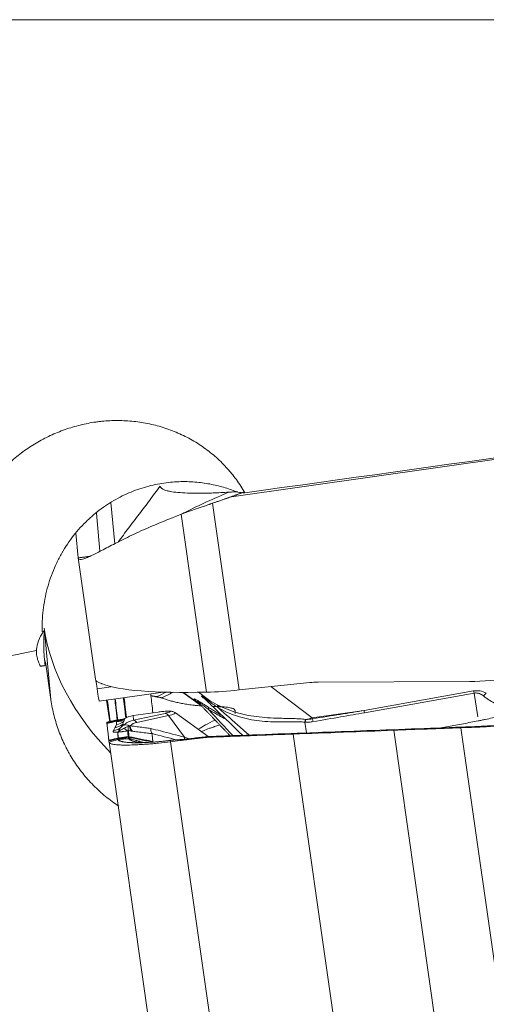
# Model space of a CAD drawing. Units: millimetres. Extents: x -17 to 69, y -64 to 67.
# Drawn here: x 35 to 41, y -15 to -2 of the extents above; entities that cross this region are included whole.
import ezdxf

# ---------------------------------------------------------------- set-up
doc = ezdxf.new("R2010")
doc.units = ezdxf.units.MM
doc.layers.add('1', color=4, linetype='Continuous')

msp = doc.modelspace()

# ---------------------------------------------------------------- linework, layer by layer
at = {"layer": '1', "lineweight": 13}
for p, q in [((41.693, -2.129), (33.197, -2.129)), ((35.505, -10.311), (35.593, -11.233)), ((35.517, -10.775), (35.517, -10.777)), ((35.593, -11.233), (35.52, -10.726))]:
    msp.add_line(p, q, dxfattribs=at)
at = {"layer": '1', "lineweight": 18}
for p, q in [((38.013, -8.518), (46.949, -7.248)), ((36.396, -8.593), (36.448, -9.145)), ((38.115, -11.103), (37.758, -8.603)), ((36.249, -9.247), (36.201, -8.735)), ((37.678, -11.133), (37.338, -8.752)), ((35.925, -9.003), (35.957, -9.336)), ((36.188, -10.96), (35.957, -9.336)), ((36.212, -11.087), (36.4, -11.061)), ((39.059, -11.005), (38.115, -11.103)), ((38.538, -11.059), (39.093, -11.478)), ((39.173, -10.998), (41.201, -10.99)), ((36.239, -11.255), (37.096, -11.133)), ((37.361, -11.137), (37.612, -11.321)), ((37.367, -11.137), (37.61, -11.315)), ((37.697, -11.232), (37.569, -11.135)), ((39.786, -11.38), (41.254, -11.117)), ((41.261, -11.146), (39.793, -11.409)), ((41.31, -11.464), (41.261, -11.146)), ((36.338, -11.241), (36.38, -11.529)), ((36.345, -11.24), (36.385, -11.522)), ((37.587, -11.296), (37.531, -11.247)), ((37.559, -11.267), (37.565, -11.273)), ((37.654, -11.224), (37.657, -11.227)), ((37.028, -11.399), (36.692, -11.447)), ((37.028, -11.4), (36.692, -11.447)), ((36.692, -11.447), (36.698, -11.51)), ((36.692, -11.447), (36.692, -11.447)), ((36.698, -11.51), (37.122, -11.417)), ((37.166, -11.445), (36.742, -11.538)), ((37.028, -11.399), (37.028, -11.4)), ((37.166, -11.445), (37.382, -11.736)), ((37.713, -11.734), (37.259, -11.409)), ((39.093, -11.478), (39.786, -11.38)), ((36.342, -11.538), (36.343, -11.548)), ((36.481, -11.52), (36.482, -11.518)), ((36.535, -11.602), (36.556, -11.581)), ((36.556, -11.581), (36.554, -11.563)), ((39.016, -11.679), (38.994, -11.535)), ((36.639, -11.73), (36.64, -11.739)), ((38.836, -11.695), (39.588, -16.966)), ((40.184, -11.644), (40.839, -16.24)), ((41.082, -11.61), (41.725, -16.114)), ((37.129, -17.12), (36.371, -11.804)), ((36.494, -11.757), (36.493, -11.749)), ((36.496, -11.748), (36.497, -11.757)), ((37.952, -17.113), (37.194, -11.797))]:
    msp.add_line(p, q, dxfattribs=at)
at = {"layer": '1', "lineweight": 13}
for centre, major_axis, ratio, start_param, end_param in [((61.276, 0), (344.844, 48.631), 0.014846, -1.639886, -1.616781), ((37.659, -10.808), (1.836, -1.741), 0.671985, -2.438407, -1.623616), ((36.206, -10.657), (1.98, 0.282), 0.105719, 1.975051, -3.141482)]:
    msp.add_ellipse(centre, major_axis=major_axis, ratio=ratio, start_param=start_param, end_param=end_param, dxfattribs=at)
at = {"layer": '1', "lineweight": 18}
for centre, major_axis, ratio, start_param, end_param in [((39.005, -10.56), (2.817, 0.402), 0.105719, 3.136607, -2.917188), ((36.396, -12.405), (-0.211, 1.485), 0.004958, -0.479767, -0.279544), ((39.016, -10.636), (2.831, 0.296), 0.142557, -2.890336, -2.077794), ((39.176, -11.993), (1.066, 0.012), 0.933111, 1.563453, 1.670671), ((41.188, -7.012), (-3.982, -0.378), 0.994384, 1.479965, 1.617655), ((36.028, -9.769), (-0.211, 1.485), 0.004958, 2.661826, -3.141558), ((38.101, -10.976), (0.896, 0.094), 0.142557, -2.077794, -1.570446), ((41.335, -11.603), (0.075, -0.487), 0.687448, 2.66073, -3.124128), ((41.285, -11.341), (0.053, -0.295), 0.046686, 2.286454, 2.42627), ((41.454, -11.372), (-0.143, -0.264), 0.564086, -2.225173, -2.027007), ((37.365, -11.496), (-0.197, -0.226), 0.870774, 3.138478, -2.994748), ((37.531, -11.481), (0.156, 0.256), 0.482935, -0.327892, -0.08225), ((37.289, -11.019), (0.707, -0.484), 0.0414, -0.922855, -0.526606), ((37.534, -11.583), (0.162, 0.253), 0.26195, -0.426732, -0.074614), ((37.669, -11.557), (-0.135, -0.268), 0.393748, 2.658326, 2.984545), ((36.732, -11.721), (0.298, 0.035), 0.921328, 1.596788, 1.988407), ((37.03, -11.416), (-0.158, -0.023), 0.105719, 2.176676, -1.575782), ((37.136, -11.516), (0.0213, -0.0977), 0.566294, 2.245025, 3.01297), ((37.034, -11.444), (0.227, 0.032), 0.105719, -0.964917, 0.110336), ((-49.394, -23.745), (90.05, 12.529), 0.003317, -0.186959, -0.139582), ((-49.418, -23.55), (90.076, 12.334), 0.005804, -0.186929, -0.139551), ((39.817, -11.605), (0.053, -0.295), 0.046686, 2.286454, 2.42627), ((36.387, -11.351), (0.242, -0.122), 0.978473, -0.885916, -0.4463), ((36.435, -11.268), (0.229, -0.144), 0.977156, -0.878724, -0.462828), ((36.412, -11.306), (0.233, -0.138), 0.975694, -0.816463, -0.434526), ((36.443, -11.255), (0.238, -0.129), 0.982683, -0.939653, -0.542635), ((36.444, -11.252), (0.245, -0.115), 0.985706, -0.998199, -0.605001), ((36.743, -11.832), (0.045, 0.324), 0.911178, 0.300004, 0.823602), ((36.618, -11.66), (0.0693, -0.0721), 0.73776, 1.915935, 3.009253), ((36.678, -11.385), (-0.045, -0.267), 0.098935, -0.662413, -0.155722), ((36.717, -11.391), (0.038, 0.268), 0.247209, 2.426613, 2.979912), ((36.773, -11.761), (0.029, 0.226), 0.870265, 0.300644, 0.788141), ((36.734, -11.393), (0.035, 0.269), 0.303937, 2.399502, 2.976301), ((36.712, -11.608), (-0.0213, 0.0977), 0.566294, -0.896568, -0.128623), ((39.018, -11.73), (-0.015, -0.3), 0.150334, -2.452238, -2.274417), ((30.316, -3.723), (8.964, -7.726), 0.129229, -0.165089, -0.162873), ((39.024, -11.731), (-0.013, -0.3), 0.144789, -2.45161, -2.275402), ((30.211, -3.806), (9.035, -7.635), 0.106976, -0.159246, -0.157047), ((39.636, -10.95), (1.583, 0.541), 0.212616, -2.050908, -1.992498), ((39.051, -11.179), (0.056, -0.396), 0.004958, -0.714386, -0.667008), ((39.127, -11.724), (0.05, -0.296), 0.037465, 2.286901, 2.474041), ((36.367, -11.39), (-0.242, 0.122), 0.978501, 2.255376, 2.694985), ((36.423, -11.408), (0.04, -0.268), 0.458751, 0.180865, 0.407308), ((36.45, -11.405), (-0.017, 0.27), 0.4362, -2.961946, -2.685254), ((36.581, -11.386), (-0.052, 0.266), 0.301432, 2.540036, 2.97215), ((36.632, -11.764), (-0.0347, -0.0042), 0.987703, -1.889752, -1.549525), ((36.632, -11.764), (-0.0347, -0.0042), 0.987701, -1.889734, -1.549513), ((36.641, -11.791), (0.0349, 0.003), 0.984775, 1.226104, 1.537123), ((36.641, -11.791), (-0.0349, -0.003), 0.984773, -1.9157, -1.604675), ((37.463, -11.545), (-0.068, -0.262), 0.173884, -0.71262, -0.511485)]:
    msp.add_ellipse(centre, major_axis=major_axis, ratio=ratio, start_param=start_param, end_param=end_param, dxfattribs=at)
at = {"layer": '1', "lineweight": 13}
for points, knots in [([(38.19, -8.465), (38.155, -8.403), (38.117, -8.344), (38.055, -8.259), (38.023, -8.217), (37.988, -8.176), (37.965, -8.149), (37.953, -8.136), (37.893, -8.07), (37.842, -8.021), (37.735, -7.928), (37.679, -7.885), (37.591, -7.825), (37.562, -7.805), (37.501, -7.768), (37.469, -7.75), (37.375, -7.7), (37.311, -7.67), (37.179, -7.616), (37.112, -7.593), (37.009, -7.564), (36.975, -7.555), (36.905, -7.539), (36.869, -7.532), (36.764, -7.514), (36.693, -7.506), (36.551, -7.496), (36.48, -7.495), (36.374, -7.499), (36.32, -7.502), (36.267, -7.507), (36.231, -7.511), (36.213, -7.514), (36.124, -7.526), (36.054, -7.54), (35.916, -7.573), (35.781, -7.614), (35.649, -7.668), (35.551, -7.713), (35.519, -7.729), (35.456, -7.763), (35.425, -7.78), (35.334, -7.834), (35.216, -7.912), (35.106, -8.001), (35.026, -8.072), (35, -8.096), (34.949, -8.146), (34.924, -8.172), (34.803, -8.301), (34.717, -8.412), (34.621, -8.56), (34.603, -8.59), (34.567, -8.651), (34.55, -8.681), (34.5, -8.775), (34.469, -8.839), (34.385, -9.032), (34.34, -9.164), (34.295, -9.333), (34.287, -9.367), (34.271, -9.436), (34.264, -9.47), (34.243, -9.574), (34.232, -9.642), (34.205, -9.849), (34.194, -9.987), (34.186, -10.264), (34.189, -10.402), (34.2, -10.61), (34.205, -10.679), (34.218, -10.817), (34.226, -10.886), (34.235, -10.955)], [0, 0, 0, 0, 0.03125, 0.03125, 0.046875, 0.054687, 0.054687, 0.0625, 0.0625, 0.09375, 0.09375, 0.125, 0.125, 0.140625, 0.140625, 0.15625, 0.15625, 0.1875, 0.1875, 0.21875, 0.21875, 0.234375, 0.234375, 0.25, 0.25, 0.28125, 0.28125, 0.3125, 0.3125, 0.328125, 0.335938, 0.335938, 0.34375, 0.34375, 0.375, 0.375, 0.40625, 0.4375, 0.4375, 0.453125, 0.453125, 0.46875, 0.46875, 0.5, 0.53125, 0.53125, 0.546875, 0.546875, 0.5625, 0.5625, 0.625, 0.625, 0.640625, 0.640625, 0.65625, 0.65625, 0.6875, 0.6875, 0.75, 0.75, 0.765625, 0.765625, 0.78125, 0.78125, 0.8125, 0.8125, 0.875, 0.875, 0.9375, 0.9375, 0.96875, 0.96875, 1, 1, 1, 1]), ([(38.094, -8.456), (38.041, -8.435), (37.985, -8.415), (37.868, -8.379), (37.807, -8.363), (37.68, -8.338), (37.615, -8.328), (37.478, -8.316), (37.407, -8.313), (37.297, -8.315), (37.259, -8.317), (37.183, -8.323), (37.145, -8.328), (37.03, -8.344), (36.952, -8.361), (36.834, -8.393), (36.795, -8.406), (36.716, -8.433), (36.676, -8.449), (36.558, -8.5), (36.481, -8.539), (36.331, -8.63), (36.257, -8.682), (36.169, -8.754), (36.152, -8.769), (36.117, -8.8), (36.1, -8.815), (36.05, -8.863), (36.017, -8.896), (35.924, -8.999), (35.865, -9.073), (35.786, -9.191), (35.761, -9.232), (35.725, -9.295), (35.713, -9.316), (35.691, -9.359), (35.68, -9.381), (35.628, -9.49), (35.593, -9.58), (35.55, -9.72), (35.537, -9.767), (35.515, -9.864), (35.506, -9.913), (35.484, -10.06), (35.476, -10.159), (35.476, -10.281), (35.476, -10.304), (35.476, -10.327)], [0, 0, 0, 0, 0.065652, 0.065652, 0.131305, 0.131305, 0.196957, 0.196957, 0.262609, 0.262609, 0.295435, 0.295435, 0.328262, 0.328262, 0.393914, 0.393914, 0.42674, 0.42674, 0.459566, 0.459566, 0.525219, 0.525219, 0.590871, 0.590871, 0.607284, 0.607284, 0.623697, 0.623697, 0.656523, 0.656523, 0.722176, 0.722176, 0.755002, 0.755002, 0.771415, 0.771415, 0.787828, 0.787828, 0.85348, 0.85348, 0.886306, 0.886306, 0.919133, 0.919133, 0.984785, 0.984785, 1, 1, 1, 1]), ([(35.505, -10.304), (35.492, -10.322), (35.48, -10.339), (35.464, -10.367), (35.458, -10.376), (35.448, -10.395), (35.443, -10.405), (35.421, -10.454), (35.408, -10.495), (35.401, -10.549), (35.4, -10.56), (35.399, -10.581), (35.399, -10.613), (35.402, -10.645), (35.409, -10.676), (35.412, -10.687), (35.418, -10.707), (35.428, -10.738), (35.442, -10.767), (35.453, -10.786)], [0, 0, 0, 0, 0.125, 0.125, 0.1875, 0.1875, 0.25, 0.25, 0.5, 0.5, 0.5625, 0.5625, 0.625, 0.75, 0.75, 0.8125, 0.8125, 0.875, 1, 1, 1, 1]), ([(35.517, -10.777), (35.506, -10.698), (35.499, -10.619), (35.495, -10.462), (35.498, -10.383), (35.505, -10.304)], [0, 0, 0, 0, 0.5, 0.5, 1, 1, 1, 1]), ([(36.502, -12.661), (36.44, -12.62), (36.381, -12.576), (36.296, -12.506), (36.268, -12.482), (36.214, -12.433), (36.188, -12.407), (36.111, -12.33), (36.063, -12.276), (35.973, -12.163), (35.931, -12.105), (35.873, -12.014), (35.845, -11.967), (35.819, -11.92), (35.802, -11.888), (35.794, -11.871), (35.753, -11.79), (35.696, -11.657), (35.632, -11.45), (35.603, -11.307), (35.593, -11.233)], [0, 0, 0, 0, 0.125, 0.125, 0.1875, 0.1875, 0.25, 0.25, 0.375, 0.375, 0.5, 0.5, 0.5625, 0.59375, 0.59375, 0.625, 0.625, 0.75, 0.875, 1, 1, 1, 1])]:
    msp.add_open_spline(points, degree=3, knots=knots, dxfattribs=at)
at = {"layer": '1', "lineweight": 18}
for points, degree in [([(36.492, -9.123), (37.056, -8.376)], 1), ([(38.079, -8.489), (37.918, -8.549), (37.735, -8.611)], 2), ([(37.758, -8.603), (37.843, -8.574), (37.928, -8.546), (38.013, -8.518)], 3), ([(38.013, -8.518), (38.066, -8.497), (38.119, -8.477), (38.172, -8.456)], 3), ([(38.172, -8.456), (38.138, -8.468), (38.104, -8.48), (38.071, -8.492)], 3), ([(37.735, -8.611), (37.713, -8.619)], 1), ([(35.957, -9.336), (36.113, -9.314)], 1), ([(36.284, -11.023), (36.278, -11.021), (36.273, -11.019), (36.269, -11.018)], 3), ([(37.014, -11.193), (37.055, -11.173), (37.096, -11.153), (37.136, -11.133)], 3), ([(37.014, -11.193), (37.024, -11.197), (37.034, -11.2), (37.043, -11.202)], 3), ([(36.37, -11.395), (36.364, -11.343), (36.356, -11.291), (36.346, -11.239)], 3), ([(37.567, -11.275), (37.778, -11.494), (37.992, -11.717)], 2), ([(37.697, -11.232), (37.736, -11.256), (37.776, -11.279), (37.819, -11.301)], 3), ([(37.837, -11.345), (37.797, -11.319), (37.758, -11.291), (37.719, -11.263)], 3), ([(37.708, -11.37), (37.815, -11.485), (37.923, -11.6), (38.031, -11.716)], 3), ([(36.468, -11.509), (36.405, -11.524), (36.341, -11.538)], 2), ([(36.343, -11.551), (36.468, -11.522)], 1), ([(36.343, -11.548), (36.343, -11.549), (36.343, -11.55), (36.343, -11.551)], 3), ([(36.448, -11.611), (36.456, -11.596), (36.464, -11.582), (36.473, -11.567)], 3), ([(36.47, -11.509), (36.467, -11.509)], 1), ([(36.468, -11.522), (36.469, -11.522), (36.47, -11.522), (36.471, -11.521)], 3), ([(36.553, -11.497), (36.511, -11.503), (36.469, -11.509)], 2), ([(36.481, -11.52), (36.471, -11.521)], 1), ([(36.554, -11.563), (36.548, -11.576), (36.541, -11.589), (36.535, -11.602)], 3), ([(36.566, -11.527), (36.562, -11.539), (36.558, -11.551), (36.554, -11.563)], 3), ([(36.577, -11.497), (36.574, -11.507), (36.57, -11.517), (36.566, -11.527)], 3), ([(36.581, -11.486), (36.58, -11.49), (36.579, -11.493), (36.577, -11.497)], 3), ([(36.582, -11.484), (36.582, -11.485), (36.581, -11.486), (36.581, -11.486)], 3), ([(36.626, -11.593), (36.633, -11.591), (36.639, -11.589), (36.644, -11.587)], 3), ([(36.644, -11.587), (36.647, -11.586), (36.65, -11.585), (36.653, -11.584)], 3), ([(36.448, -11.611), (36.442, -11.624), (36.435, -11.637), (36.429, -11.651)], 3), ([(36.488, -11.67), (36.486, -11.669), (36.485, -11.669), (36.484, -11.668)], 3), ([(36.627, -11.73), (36.496, -11.748)], 1), ([(36.508, -11.647), (36.511, -11.646), (36.514, -11.645), (36.517, -11.644)], 3), ([(36.627, -11.73), (36.627, -11.73)], 1), ([(36.668, -11.654), (36.656, -11.652), (36.643, -11.65), (36.63, -11.648)], 3), ([(36.957, -11.794), (36.639, -11.73)], 1), ([(36.639, -11.73), (36.639, -11.73)], 1), ([(36.686, -11.656), (36.68, -11.656), (36.674, -11.655), (36.668, -11.654)], 3), ([(36.947, -11.688), (36.947, -11.688), (36.947, -11.689), (36.947, -11.689)], 3), ([(40.184, -11.644), (39.735, -11.661), (39.285, -11.678), (38.836, -11.695)], 3), ([(41.082, -11.61), (40.783, -11.621), (40.483, -11.632), (40.184, -11.644)], 3), ([(36.368, -11.778), (36.493, -11.749)], 1), ([(36.368, -11.778), (36.368, -11.781), (36.369, -11.784), (36.369, -11.786)], 3), ([(36.369, -11.786), (36.411, -11.777), (36.453, -11.767), (36.494, -11.757)], 3), ([(36.369, -11.786), (36.37, -11.794), (36.37, -11.799), (36.371, -11.804)], 3), ([(36.371, -11.804), (36.411, -11.792), (36.45, -11.779), (36.49, -11.766)], 3), ([(36.49, -11.766), (36.493, -11.765), (36.496, -11.764), (36.499, -11.764)], 3), ([(36.493, -11.749), (36.494, -11.749), (36.495, -11.748), (36.496, -11.748)], 3), ([(36.494, -11.757), (36.495, -11.757), (36.496, -11.757), (36.497, -11.757)], 3), ([(36.628, -11.738), (36.585, -11.744), (36.541, -11.751), (36.497, -11.757)], 3), ([(36.639, -11.757), (36.499, -11.764)], 1), ([(36.628, -11.738), (36.632, -11.738), (36.636, -11.738), (36.64, -11.739)], 3), ([(36.639, -11.757), (36.639, -11.757)], 1), ([(36.64, -11.739), (36.958, -11.803)], 1), ([(36.836, -11.807), (36.65, -11.758)], 1), ([(36.65, -11.758), (36.65, -11.758)], 1), ([(37.194, -11.797), (37.192, -11.779)], 1), ([(37.192, -11.779), (37.192, -11.779), (37.192, -11.779), (37.192, -11.779)], 3), ([(37.194, -11.797), (37.194, -11.797), (37.194, -11.797), (37.194, -11.797)], 3), ([(37.382, -11.736), (37.404, -11.744), (37.426, -11.752), (37.448, -11.759)], 3), ([(37.444, -11.757), (37.444, -11.757), (37.444, -11.757), (37.444, -11.757)], 3)]:
    msp.add_open_spline(points, degree=degree, dxfattribs=at)
for points, degree, knots in [([(37.056, -8.376), (37.058, -8.396), (37.078, -8.413), (37.127, -8.431), (37.143, -8.436), (37.162, -8.44), (37.176, -8.443), (37.183, -8.444), (37.22, -8.451), (37.254, -8.456), (37.331, -8.463), (37.374, -8.465), (37.47, -8.469), (37.523, -8.47), (37.595, -8.469), (37.61, -8.469), (37.64, -8.469), (37.686, -8.468), (37.734, -8.467), (37.832, -8.463), (37.902, -8.46), (37.975, -8.456)], 3, [0, 0, 0, 0, 0.25, 0.25, 0.3125, 0.34375, 0.34375, 0.375, 0.375, 0.5, 0.5, 0.625, 0.625, 0.75, 0.75, 0.78125, 0.78125, 0.8125, 0.875, 0.875, 1, 1, 1, 1]), ([(37.975, -8.456), (37.873, -8.498), (37.774, -8.542), (37.58, -8.631), (37.487, -8.676), (37.38, -8.73), (37.364, -8.738), (37.349, -8.746)], 3, [0, 0, 0, 0, 0.459955, 0.459955, 0.91991, 0.91991, 1, 1, 1, 1]), ([(38.097, -8.45), (38.08, -8.45), (38.061, -8.451), (38.021, -8.453), (37.998, -8.454), (37.975, -8.456)], 3, [0, 0, 0, 0, 0.460591, 0.460591, 1, 1, 1, 1]), ([(37.338, -8.752), (37.37, -8.74), (37.436, -8.716), (37.504, -8.692), (37.557, -8.673), (37.575, -8.667), (37.611, -8.654), (37.629, -8.648), (37.684, -8.629), (37.721, -8.616), (37.758, -8.603)], 3, [0, 0, 0, 0, 0.25, 0.5, 0.5, 0.625, 0.625, 0.75, 0.75, 1, 1, 1, 1]), ([(35.957, -9.336), (35.958, -9.35), (35.967, -9.357), (36.001, -9.357), (36.026, -9.351), (36.066, -9.335), (36.075, -9.332), (36.093, -9.324), (36.102, -9.32), (36.132, -9.306), (36.153, -9.296), (36.223, -9.261), (36.275, -9.234), (36.365, -9.187), (36.396, -9.171), (36.463, -9.137), (36.497, -9.12), (36.606, -9.066), (36.683, -9.028), (36.851, -8.951), (36.94, -8.912), (37.132, -8.832), (37.233, -8.792), (37.338, -8.752)], 3, [0, 0, 0, 0, 0.125, 0.125, 0.25, 0.25, 0.28125, 0.28125, 0.3125, 0.3125, 0.375, 0.375, 0.5, 0.5, 0.5625, 0.5625, 0.625, 0.625, 0.75, 0.75, 0.875, 0.875, 1, 1, 1, 1]), ([(36.596, -11.482), (36.595, -11.479), (36.595, -11.476), (36.594, -11.463), (36.592, -11.452), (36.59, -11.43), (36.588, -11.419), (36.586, -11.395), (36.584, -11.383), (36.582, -11.36), (36.58, -11.348), (36.576, -11.313), (36.573, -11.289), (36.568, -11.246), (36.565, -11.225), (36.563, -11.205)], 3, [0, 0, 0, 0, 0.038782, 0.038782, 0.163276, 0.163276, 0.287771, 0.287771, 0.412265, 0.412265, 0.536759, 0.536759, 0.785748, 0.785748, 1, 1, 1, 1]), ([(36.929, -11.157), (36.929, -11.161), (36.93, -11.166), (36.93, -11.171), (36.931, -11.176), (36.931, -11.181), (36.932, -11.182)], 5, [0, 0, 0, 0, 0, 0, 0.842424, 1, 1, 1, 1, 1, 1]), ([(36.932, -11.182), (36.934, -11.182), (36.938, -11.183), (36.941, -11.183), (36.942, -11.184)], 3, [0, 0, 0, 0, 0.746298, 1, 1, 1, 1]), ([(36.958, -11.409), (36.954, -11.369), (36.945, -11.293), (36.936, -11.217), (36.932, -11.182)], 3, [0, 0, 0, 0, 0.53314, 1, 1, 1, 1]), ([(37.043, -11.202), (37.026, -11.2), (37.009, -11.197), (36.984, -11.192), (36.976, -11.19), (36.963, -11.188), (36.959, -11.187), (36.953, -11.186), (36.951, -11.185), (36.946, -11.184), (36.944, -11.184), (36.942, -11.184)], 3, [0, 0, 0, 0, 0.5, 0.5, 0.75, 0.75, 0.875, 0.875, 0.9375, 0.9375, 1, 1, 1, 1]), ([(36.942, -11.184), (36.945, -11.184), (36.948, -11.185), (36.954, -11.185), (36.957, -11.186), (36.966, -11.187), (36.972, -11.188), (36.99, -11.19), (37.002, -11.192), (37.014, -11.193)], 3, [0, 0, 0, 0, 0.125, 0.125, 0.25, 0.25, 0.5, 0.5, 1, 1, 1, 1]), ([(37.075, -11.21), (37.072, -11.209), (37.068, -11.208), (37.061, -11.206), (37.058, -11.206), (37.051, -11.204), (37.048, -11.203), (37.043, -11.202)], 3, [0, 0, 0, 0, 0.5, 0.5, 0.75, 0.75, 1, 1, 1, 1]), ([(37.23, -11.134), (37.217, -11.141), (37.203, -11.147), (37.152, -11.173), (37.113, -11.192), (37.075, -11.21)], 3, [0, 0, 0, 0, 0.258058, 0.258058, 1, 1, 1, 1]), ([(37.646, -11.221), (37.641, -11.216), (37.636, -11.212), (37.628, -11.206), (37.626, -11.204), (37.622, -11.2), (37.62, -11.198), (37.614, -11.193), (37.611, -11.19), (37.608, -11.187), (37.608, -11.186), (37.607, -11.185), (37.607, -11.184), (37.608, -11.183), (37.611, -11.184), (37.616, -11.186), (37.618, -11.187), (37.623, -11.189), (37.626, -11.191), (37.635, -11.195), (37.641, -11.199), (37.656, -11.208), (37.664, -11.212), (37.68, -11.222), (37.689, -11.227), (37.697, -11.232)], 3, [0, 0, 0, 0, 0.110124, 0.110124, 0.165741, 0.165741, 0.221359, 0.221359, 0.332593, 0.332593, 0.38821, 0.38821, 0.443828, 0.443828, 0.555062, 0.555062, 0.610679, 0.610679, 0.666297, 0.666297, 0.777531, 0.777531, 0.888766, 0.888766, 1, 1, 1, 1]), ([(41.384, -11.183), (41.376, -11.177), (41.368, -11.171), (41.351, -11.161), (41.341, -11.156), (41.326, -11.15), (41.32, -11.149), (41.309, -11.146), (41.303, -11.145), (41.292, -11.144), (41.285, -11.143), (41.273, -11.144), (41.267, -11.145), (41.261, -11.146)], 3, [0, 0, 0, 0, 0.25, 0.25, 0.5, 0.5, 0.625, 0.625, 0.75, 0.75, 0.875, 0.875, 1, 1, 1, 1]), ([(41.699, -11.321), (41.678, -11.328), (41.655, -11.327), (41.619, -11.318), (41.606, -11.314), (41.58, -11.303), (41.567, -11.297), (41.526, -11.277), (41.498, -11.261), (41.455, -11.234), (41.441, -11.225), (41.412, -11.205), (41.398, -11.195), (41.384, -11.183)], 3, [0, 0, 0, 0, 0.25, 0.25, 0.375, 0.375, 0.5, 0.5, 0.75, 0.75, 0.875, 0.875, 1, 1, 1, 1]), ([(36.482, -11.514), (36.481, -11.501), (36.479, -11.487), (36.476, -11.461), (36.475, -11.45), (36.473, -11.434), (36.472, -11.428), (36.471, -11.417), (36.47, -11.411), (36.467, -11.381), (36.464, -11.358), (36.457, -11.298), (36.453, -11.261), (36.448, -11.225)], 3, [0, 0, 0, 0, 0.175437, 0.175437, 0.291621, 0.291621, 0.349713, 0.349713, 0.407806, 0.407806, 0.640174, 0.640174, 1, 1, 1, 1]), ([(36.453, -11.224), (36.458, -11.261), (36.462, -11.297), (36.469, -11.357), (36.472, -11.381), (36.475, -11.41), (36.476, -11.416), (36.477, -11.428), (36.478, -11.434), (36.48, -11.45), (36.481, -11.461), (36.484, -11.484), (36.485, -11.497), (36.486, -11.508)], 3, [0, 0, 0, 0, 0.369761, 0.369761, 0.607588, 0.607588, 0.667045, 0.667045, 0.726501, 0.726501, 0.845415, 0.845415, 1, 1, 1, 1]), ([(36.573, -11.207), (36.575, -11.227), (36.578, -11.247), (36.583, -11.291), (36.586, -11.314), (36.59, -11.35), (36.592, -11.361), (36.594, -11.385), (36.596, -11.397), (36.598, -11.42), (36.6, -11.432), (36.602, -11.454), (36.604, -11.465), (36.605, -11.476), (36.605, -11.478), (36.605, -11.479)], 3, [0, 0, 0, 0, 0.217624, 0.217624, 0.472304, 0.472304, 0.599644, 0.599644, 0.726984, 0.726984, 0.854324, 0.854324, 0.981664, 0.981664, 1, 1, 1, 1]), ([(37.601, -11.317), (37.587, -11.316), (37.557, -11.313), (37.514, -11.309), (37.458, -11.303), (37.394, -11.293), (37.325, -11.28), (37.262, -11.267), (37.204, -11.252), (37.15, -11.236), (37.109, -11.223), (37.085, -11.214), (37.076, -11.211), (37.075, -11.21)], 3, [0, 0, 0, 0, 0.051176, 0.113742, 0.176308, 0.30144, 0.426572, 0.551704, 0.676837, 0.801969, 0.927101, 0.989667, 1, 1, 1, 1]), ([(37.531, -11.247), (37.528, -11.244), (37.524, -11.241), (37.519, -11.236), (37.516, -11.234), (37.512, -11.23), (37.511, -11.228), (37.509, -11.225), (37.508, -11.224), (37.508, -11.222), (37.509, -11.222), (37.512, -11.222), (37.514, -11.223), (37.52, -11.226), (37.524, -11.227), (37.532, -11.232), (37.537, -11.234), (37.547, -11.24), (37.553, -11.243), (37.565, -11.25), (37.571, -11.254), (37.59, -11.265), (37.603, -11.273), (37.63, -11.29), (37.643, -11.298), (37.671, -11.316), (37.686, -11.325), (37.7, -11.334)], 3, [0, 0, 0, 0, 0.0625, 0.0625, 0.125, 0.125, 0.1875, 0.1875, 0.25, 0.25, 0.3125, 0.3125, 0.375, 0.375, 0.4375, 0.4375, 0.5, 0.5, 0.5625, 0.5625, 0.625, 0.625, 0.75, 0.75, 0.875, 0.875, 1, 1, 1, 1]), ([(37.708, -11.37), (37.688, -11.354), (37.667, -11.339), (37.637, -11.315), (37.627, -11.308), (37.612, -11.296), (37.606, -11.293), (37.597, -11.285), (37.592, -11.282), (37.582, -11.275), (37.577, -11.272), (37.571, -11.267), (37.569, -11.266), (37.565, -11.263), (37.563, -11.262), (37.56, -11.26), (37.558, -11.26), (37.556, -11.259), (37.555, -11.258), (37.553, -11.258), (37.553, -11.259), (37.554, -11.261), (37.555, -11.262), (37.557, -11.264), (37.557, -11.265), (37.56, -11.268), (37.562, -11.27), (37.564, -11.272)], 3, [0, 0, 0, 0, 0.289484, 0.289484, 0.434225, 0.434225, 0.506596, 0.506596, 0.578967, 0.578967, 0.651338, 0.651338, 0.687523, 0.687523, 0.723709, 0.723709, 0.759894, 0.759894, 0.79608, 0.79608, 0.868451, 0.868451, 0.904636, 0.904636, 0.940822, 0.940822, 1, 1, 1, 1]), ([(37.719, -11.263), (37.712, -11.258), (37.705, -11.253), (37.691, -11.243), (37.684, -11.238), (37.67, -11.228), (37.664, -11.224), (37.656, -11.219), (37.653, -11.217), (37.649, -11.215), (37.648, -11.214), (37.646, -11.214), (37.646, -11.214), (37.647, -11.216), (37.648, -11.217), (37.651, -11.221), (37.654, -11.223), (37.656, -11.226)], 3, [0, 0, 0, 0, 0.175893, 0.175893, 0.351787, 0.351787, 0.52768, 0.52768, 0.615627, 0.615627, 0.703573, 0.703573, 0.79152, 0.79152, 0.879467, 0.879467, 1, 1, 1, 1]), ([(37.659, -11.229), (37.699, -11.268), (37.846, -11.409), (38.013, -11.57), (38.138, -11.692), (38.158, -11.711)], 3, [0, 0, 0, 0, 0.236335, 0.876845, 1, 1, 1, 1]), ([(37.851, -11.328), (37.85, -11.327), (37.844, -11.327), (37.828, -11.327), (37.805, -11.326), (37.78, -11.325), (37.764, -11.324), (37.758, -11.324)], 3, [0, 0, 0, 0, 0.049898, 0.198922, 0.496971, 0.79502, 1, 1, 1, 1]), ([(37.819, -11.301), (37.863, -11.324), (37.908, -11.345), (37.998, -11.381), (38.044, -11.397), (38.115, -11.417), (38.138, -11.423), (38.186, -11.434), (38.21, -11.439), (38.283, -11.453), (38.333, -11.46), (38.432, -11.471), (38.482, -11.475), (38.584, -11.481), (38.635, -11.482), (38.714, -11.484), (38.74, -11.485), (38.793, -11.486), (38.819, -11.487), (38.872, -11.488), (38.898, -11.489), (38.95, -11.493), (38.976, -11.495), (39.002, -11.498)], 3, [0, 0, 0, 0, 0.125, 0.125, 0.25, 0.25, 0.3125, 0.3125, 0.375, 0.375, 0.5, 0.5, 0.625, 0.625, 0.75, 0.75, 0.8125, 0.8125, 0.875, 0.875, 0.9375, 0.9375, 1, 1, 1, 1]), ([(38.058, -11.378), (38.058, -11.378), (38.058, -11.376), (38.055, -11.367), (38.037, -11.353), (37.98, -11.338), (37.914, -11.331), (37.867, -11.328), (37.855, -11.328), (37.851, -11.328)], 3, [0, 0, 0, 0, 0.021334, 0.05671, 0.339713, 0.622716, 0.905719, 0.976469, 1, 1, 1, 1]), ([(36.386, -11.534), (36.385, -11.519), (36.383, -11.502), (36.379, -11.471), (36.378, -11.456), (36.375, -11.434), (36.374, -11.426), (36.372, -11.41), (36.371, -11.402), (36.37, -11.395)], 3, [0, 0, 0, 0, 0.399082, 0.399082, 0.699541, 0.699541, 0.84977, 0.84977, 1, 1, 1, 1]), ([(37.256, -11.408), (37.252, -11.405), (37.242, -11.399), (37.224, -11.393), (37.203, -11.388), (37.173, -11.386), (37.126, -11.388), (37.07, -11.394), (37.038, -11.398), (37.028, -11.399)], 3, [0, 0, 0, 0, 0.048278, 0.136555, 0.228247, 0.370402, 0.652412, 0.896413, 1, 1, 1, 1]), ([(37.444, -11.758), (37.473, -11.754), (37.501, -11.75), (37.543, -11.745), (37.557, -11.743), (37.585, -11.74), (37.6, -11.738), (37.642, -11.733), (37.67, -11.731), (37.727, -11.727), (37.755, -11.726), (37.812, -11.724), (37.84, -11.723), (37.897, -11.721), (37.925, -11.72), (38.01, -11.716), (38.067, -11.714), (38.351, -11.704), (38.577, -11.695), (39.031, -11.678), (39.258, -11.67), (39.712, -11.653), (39.939, -11.644), (40.392, -11.627), (40.619, -11.619), (40.959, -11.606), (41.073, -11.602), (41.215, -11.597), (41.243, -11.596), (41.3, -11.593), (41.328, -11.592), (41.413, -11.588), (41.47, -11.584), (41.64, -11.573), (41.753, -11.564), (41.979, -11.541), (42.091, -11.528), (42.232, -11.509), (42.26, -11.505), (42.316, -11.497), (42.344, -11.493), (42.429, -11.481), (42.485, -11.473), (42.653, -11.449), (42.766, -11.433), (42.878, -11.417)], 3, [0, 0, 0, 0, 0.015625, 0.015625, 0.023438, 0.023438, 0.03125, 0.03125, 0.046875, 0.046875, 0.0625, 0.0625, 0.078125, 0.078125, 0.09375, 0.09375, 0.125, 0.125, 0.25, 0.25, 0.375, 0.375, 0.5, 0.5, 0.625, 0.625, 0.6875, 0.6875, 0.703125, 0.703125, 0.71875, 0.71875, 0.75, 0.75, 0.8125, 0.8125, 0.875, 0.875, 0.890625, 0.890625, 0.90625, 0.90625, 0.9375, 0.9375, 1, 1, 1, 1]), ([(42.878, -11.418), (42.765, -11.433), (42.653, -11.449), (42.485, -11.473), (42.429, -11.481), (42.316, -11.497), (42.26, -11.505), (42.091, -11.528), (41.979, -11.541), (41.753, -11.564), (41.64, -11.573), (41.47, -11.585), (41.413, -11.588), (41.328, -11.592), (41.3, -11.593), (41.243, -11.596), (41.215, -11.597), (41.073, -11.602), (40.959, -11.606), (40.619, -11.619), (40.392, -11.627), (39.939, -11.644), (39.712, -11.653), (39.258, -11.67), (39.031, -11.678), (38.578, -11.695), (38.351, -11.704), (38.067, -11.714), (38.01, -11.716), (37.925, -11.72), (37.897, -11.721), (37.84, -11.723), (37.812, -11.724), (37.755, -11.726), (37.727, -11.727), (37.67, -11.731), (37.642, -11.733), (37.6, -11.738), (37.585, -11.74), (37.557, -11.743), (37.543, -11.745), (37.501, -11.751), (37.473, -11.754), (37.444, -11.758)], 3, [0, 0, 0, 0, 0.0625, 0.0625, 0.09375, 0.09375, 0.125, 0.125, 0.1875, 0.1875, 0.25, 0.25, 0.28125, 0.28125, 0.296875, 0.296875, 0.3125, 0.3125, 0.375, 0.375, 0.5, 0.5, 0.625, 0.625, 0.75, 0.75, 0.875, 0.875, 0.90625, 0.90625, 0.921875, 0.921875, 0.9375, 0.9375, 0.953125, 0.953125, 0.96875, 0.96875, 0.976562, 0.976562, 0.984375, 0.984375, 1, 1, 1, 1]), ([(37.938, -11.498), (37.935, -11.496), (37.932, -11.494), (37.92, -11.488), (37.912, -11.484), (37.896, -11.475), (37.887, -11.47), (37.861, -11.456), (37.844, -11.446), (37.807, -11.426), (37.788, -11.415), (37.749, -11.393), (37.729, -11.382), (37.708, -11.37)], 3, [0, 0, 0, 0, 0.052695, 0.052695, 0.171109, 0.171109, 0.289522, 0.289522, 0.526348, 0.526348, 0.763174, 0.763174, 1, 1, 1, 1]), ([(37.837, -11.345), (37.934, -11.432), (38.03, -11.518), (38.167, -11.638), (38.207, -11.673), (38.247, -11.708)], 3, [0, 0, 0, 0, 0.707917, 0.707917, 1, 1, 1, 1]), ([(38.994, -11.535), (38.968, -11.533), (38.942, -11.531), (38.891, -11.53), (38.865, -11.53), (38.813, -11.53), (38.787, -11.53), (38.735, -11.531), (38.709, -11.531), (38.632, -11.531), (38.582, -11.531), (38.483, -11.527), (38.434, -11.523), (38.337, -11.512), (38.289, -11.505), (38.194, -11.485), (38.148, -11.473), (38.011, -11.43), (37.923, -11.393), (37.837, -11.345)], 3, [0, 0, 0, 0, 0.0625, 0.0625, 0.125, 0.125, 0.1875, 0.1875, 0.25, 0.25, 0.375, 0.375, 0.5, 0.5, 0.625, 0.625, 0.75, 0.75, 1, 1, 1, 1]), ([(38.062, -11.42), (38.061, -11.413), (38.06, -11.401), (38.059, -11.387), (38.058, -11.381), (38.058, -11.379), (38.058, -11.378)], 3, [0, 0, 0, 0, 0.555675, 0.833512, 0.972431, 1, 1, 1, 1]), ([(42.879, -11.426), (42.73, -11.447), (42.581, -11.468), (42.394, -11.495), (42.357, -11.5), (42.283, -11.511), (42.245, -11.516), (42.133, -11.531), (42.059, -11.54), (41.834, -11.565), (41.684, -11.579), (41.459, -11.594), (41.384, -11.598), (41.271, -11.603), (41.233, -11.604), (41.158, -11.607), (41.12, -11.608), (41.082, -11.61)], 3, [0, 0, 0, 0, 0.25, 0.25, 0.3125, 0.3125, 0.375, 0.375, 0.5, 0.5, 0.75, 0.75, 0.875, 0.875, 0.9375, 0.9375, 1, 1, 1, 1]), ([(41.725, -11.434), (41.723, -11.434), (41.712, -11.437), (41.686, -11.442), (41.647, -11.45), (41.552, -11.469), (41.464, -11.487), (41.393, -11.502), (41.385, -11.504)], 3, [0, 0, 0, 0, 0.023257, 0.092717, 0.231636, 0.370555, 0.926231, 1, 1, 1, 1]), ([(36.343, -11.551), (36.343, -11.553), (36.343, -11.556), (36.344, -11.56), (36.344, -11.563), (36.345, -11.57), (36.347, -11.584), (36.348, -11.598), (36.351, -11.627), (36.353, -11.646), (36.358, -11.683), (36.36, -11.702), (36.363, -11.731), (36.364, -11.74), (36.365, -11.754), (36.366, -11.759), (36.367, -11.768), (36.368, -11.773), (36.368, -11.778)], 3, [0, 0, 0, 0, 0.03125, 0.03125, 0.0625, 0.0625, 0.125, 0.25, 0.25, 0.5, 0.5, 0.75, 0.75, 0.875, 0.875, 0.9375, 0.9375, 1, 1, 1, 1]), ([(36.468, -11.522), (36.468, -11.521), (36.468, -11.519), (36.467, -11.517), (36.467, -11.515), (36.467, -11.512), (36.467, -11.511), (36.467, -11.509), (36.467, -11.509), (36.467, -11.509)], 3, [0, 0, 0, 0, 0.184196, 0.184196, 0.368392, 0.368392, 0.736784, 0.736784, 1, 1, 1, 1]), ([(36.473, -11.567), (36.472, -11.559), (36.471, -11.552), (36.47, -11.541), (36.47, -11.537), (36.47, -11.531), (36.47, -11.529), (36.469, -11.525), (36.469, -11.524), (36.468, -11.522)], 3, [0, 0, 0, 0, 0.5, 0.5, 0.75, 0.75, 0.875, 0.875, 1, 1, 1, 1]), ([(36.47, -11.508), (36.47, -11.509), (36.47, -11.509), (36.47, -11.51), (36.47, -11.512), (36.47, -11.515), (36.47, -11.516), (36.471, -11.519), (36.471, -11.52), (36.471, -11.521)], 3, [0, 0, 0, 0, 0.264839, 0.264839, 0.632419, 0.632419, 0.81621, 0.81621, 1, 1, 1, 1]), ([(36.473, -11.532), (36.473, -11.53), (36.473, -11.528), (36.472, -11.525), (36.472, -11.523), (36.471, -11.521)], 3, [0, 0, 0, 0, 0.5, 0.5, 1, 1, 1, 1]), ([(36.473, -11.567), (36.473, -11.561), (36.472, -11.555), (36.472, -11.547), (36.472, -11.544), (36.473, -11.538), (36.473, -11.535), (36.473, -11.532)], 3, [0, 0, 0, 0, 0.5, 0.5, 0.75, 0.75, 1, 1, 1, 1]), ([(36.473, -11.532), (36.474, -11.53), (36.476, -11.528), (36.478, -11.524), (36.48, -11.522), (36.481, -11.52)], 3, [0, 0, 0, 0, 0.5, 0.5, 1, 1, 1, 1]), ([(36.482, -11.518), (36.483, -11.517), (36.485, -11.515), (36.488, -11.513), (36.491, -11.512), (36.493, -11.511), (36.498, -11.509), (36.502, -11.508), (36.511, -11.506), (36.516, -11.505), (36.529, -11.502), (36.537, -11.5), (36.546, -11.499)], 3, [0, 0, 0, 0, 0.18797, 0.281955, 0.281955, 0.37594, 0.37594, 0.56391, 0.56391, 0.75188, 0.75188, 1, 1, 1, 1]), ([(36.58, -11.484), (36.572, -11.489), (36.559, -11.495), (36.546, -11.499), (36.542, -11.5), (36.542, -11.501), (36.542, -11.501)], 3, [0, 0, 0, 0, 0.425924, 0.706758, 0.932381, 1, 1, 1, 1]), ([(36.579, -11.614), (36.586, -11.61), (36.593, -11.606), (36.609, -11.598), (36.618, -11.595), (36.626, -11.593)], 3, [0, 0, 0, 0, 0.5, 0.5, 1, 1, 1, 1]), ([(36.653, -11.584), (36.663, -11.585), (36.672, -11.586), (36.71, -11.591), (36.739, -11.595), (36.795, -11.602), (36.824, -11.606), (36.877, -11.612), (36.902, -11.615), (36.927, -11.619)], 3, [0, 0, 0, 0, 0.104455, 0.104455, 0.414481, 0.414481, 0.724508, 0.724508, 1, 1, 1, 1]), ([(37.565, -11.628), (37.598, -11.609), (37.672, -11.567), (37.747, -11.527), (37.79, -11.507)], 3, [0, 0, 0, 0, 0.441436, 1, 1, 1, 1]), ([(37.605, -11.665), (37.605, -11.665), (37.615, -11.66), (37.647, -11.644), (37.694, -11.626), (37.74, -11.609), (37.759, -11.603), (37.771, -11.599), (37.779, -11.596), (37.794, -11.591), (37.816, -11.584), (37.836, -11.577), (37.848, -11.573), (37.852, -11.572)], 3, [0, 0, 0, 0, 0.002009, 0.176502, 0.525488, 0.612735, 0.699981, 0.721793, 0.743605, 0.787228, 0.874475, 0.961721, 1, 1, 1, 1]), ([(39.102, -11.528), (39.085, -11.531), (39.068, -11.533), (39.034, -11.536), (39.017, -11.536), (38.999, -11.535)], 3, [0, 0, 0, 0, 0.5, 0.5, 1, 1, 1, 1]), ([(39.007, -11.498), (39.021, -11.498), (39.036, -11.497), (39.065, -11.495), (39.08, -11.493), (39.094, -11.49)], 3, [0, 0, 0, 0, 0.5, 0.5, 1, 1, 1, 1]), ([(41.385, -11.504), (41.377, -11.505), (41.354, -11.51), (41.298, -11.521), (41.216, -11.537), (41.116, -11.556), (40.983, -11.581), (40.883, -11.599), (40.816, -11.611)], 3, [0, 0, 0, 0, 0.041427, 0.129761, 0.306429, 0.483098, 0.659766, 1, 1, 1, 1]), ([(36.484, -11.668), (36.477, -11.669), (36.47, -11.67), (36.461, -11.671), (36.458, -11.671), (36.453, -11.671), (36.45, -11.671), (36.444, -11.67), (36.44, -11.67), (36.435, -11.669), (36.433, -11.668), (36.428, -11.665), (36.427, -11.662), (36.426, -11.657), (36.427, -11.654), (36.429, -11.651)], 3, [0, 0, 0, 0, 0.125, 0.125, 0.1875, 0.1875, 0.25, 0.25, 0.375, 0.375, 0.5, 0.5, 0.75, 0.75, 1, 1, 1, 1]), ([(36.484, -11.668), (36.486, -11.681), (36.488, -11.695), (36.49, -11.715), (36.49, -11.722), (36.491, -11.732), (36.491, -11.736), (36.492, -11.742), (36.492, -11.746), (36.493, -11.749)], 3, [0, 0, 0, 0, 0.5, 0.5, 0.75, 0.75, 0.875, 0.875, 1, 1, 1, 1]), ([(36.619, -11.651), (36.608, -11.653), (36.597, -11.655), (36.576, -11.659), (36.564, -11.66), (36.548, -11.663), (36.542, -11.664), (36.531, -11.665), (36.525, -11.666), (36.509, -11.668), (36.498, -11.669), (36.488, -11.67)], 3, [0, 0, 0, 0, 0.25, 0.25, 0.5, 0.5, 0.625, 0.625, 0.75, 0.75, 1, 1, 1, 1]), ([(36.488, -11.67), (36.489, -11.683), (36.491, -11.696), (36.493, -11.715), (36.493, -11.722), (36.494, -11.732), (36.494, -11.735), (36.495, -11.742), (36.495, -11.745), (36.496, -11.748)], 3, [0, 0, 0, 0, 0.5, 0.5, 0.75, 0.75, 0.875, 0.875, 1, 1, 1, 1]), ([(36.535, -11.602), (36.53, -11.606), (36.526, -11.611), (36.519, -11.619), (36.515, -11.623), (36.508, -11.632), (36.505, -11.636), (36.503, -11.64), (36.502, -11.641), (36.501, -11.643), (36.501, -11.644), (36.501, -11.645), (36.501, -11.646), (36.502, -11.646), (36.502, -11.647), (36.503, -11.647), (36.504, -11.647), (36.506, -11.647), (36.507, -11.647), (36.508, -11.647)], 3, [0, 0, 0, 0, 0.25, 0.25, 0.5, 0.5, 0.75, 0.75, 0.8125, 0.8125, 0.875, 0.875, 0.90625, 0.90625, 0.9375, 0.9375, 0.96875, 0.96875, 1, 1, 1, 1]), ([(36.517, -11.644), (36.519, -11.644), (36.52, -11.643), (36.523, -11.642), (36.525, -11.642), (36.529, -11.64), (36.532, -11.639), (36.54, -11.635), (36.546, -11.632), (36.56, -11.625), (36.57, -11.619), (36.579, -11.614)], 3, [0, 0, 0, 0, 0.0625, 0.0625, 0.125, 0.125, 0.25, 0.25, 0.5, 0.5, 1, 1, 1, 1]), ([(36.63, -11.648), (36.628, -11.648), (36.627, -11.648), (36.625, -11.648), (36.624, -11.648), (36.621, -11.649), (36.62, -11.65), (36.619, -11.651)], 3, [0, 0, 0, 0, 0.25, 0.25, 0.5, 0.5, 1, 1, 1, 1]), ([(36.619, -11.651), (36.62, -11.664), (36.622, -11.677), (36.624, -11.697), (36.624, -11.703), (36.626, -11.717), (36.627, -11.723), (36.627, -11.73)], 3, [0, 0, 0, 0, 0.5, 0.5, 0.75, 0.75, 1, 1, 1, 1]), ([(36.628, -11.738), (36.628, -11.737), (36.628, -11.735), (36.628, -11.733), (36.627, -11.731), (36.627, -11.73)], 3, [0, 0, 0, 0, 0.500932, 0.500932, 1, 1, 1, 1]), ([(36.63, -11.648), (36.631, -11.662), (36.633, -11.675), (36.635, -11.696), (36.636, -11.703), (36.637, -11.716), (36.638, -11.723), (36.639, -11.73)], 3, [0, 0, 0, 0, 0.5, 0.5, 0.75, 0.75, 1, 1, 1, 1]), ([(36.947, -11.689), (36.947, -11.689), (36.947, -11.689), (36.927, -11.686), (36.906, -11.684), (36.857, -11.678), (36.829, -11.674), (36.772, -11.667), (36.744, -11.664), (36.706, -11.659), (36.696, -11.658), (36.686, -11.656)], 3, [0, 0, 0, 0, 0.000216, 0.000216, 0.237396, 0.237396, 0.563737, 0.563737, 0.89006, 0.89006, 1, 1, 1, 1]), ([(36.927, -11.619), (36.971, -11.63), (37.016, -11.641), (37.167, -11.68), (37.275, -11.708), (37.382, -11.736)], 3, [0, 0, 0, 0, 0.291564, 0.291564, 1, 1, 1, 1]), ([(36.947, -11.688), (36.942, -11.682), (36.938, -11.674), (36.933, -11.656), (36.931, -11.65), (36.929, -11.635), (36.928, -11.627), (36.927, -11.619)], 3, [0, 0, 0, 0, 0.5, 0.5, 0.75, 0.75, 1, 1, 1, 1]), ([(37.273, -11.772), (37.165, -11.744), (37.056, -11.716), (36.947, -11.688), (36.947, -11.688), (36.947, -11.688)], 3, [0, 0, 0, 0, 0.998522, 0.998522, 1, 1, 1, 1]), ([(36.947, -11.689), (36.947, -11.689), (36.948, -11.69), (36.948, -11.698), (36.949, -11.707), (36.95, -11.722), (36.952, -11.737), (36.953, -11.751), (36.954, -11.759), (36.954, -11.767), (36.955, -11.768), (36.955, -11.77), (36.955, -11.775), (36.956, -11.78), (36.956, -11.785), (36.956, -11.789), (36.957, -11.793), (36.957, -11.794)], 5, [0, 0, 0, 0, 0, 0, 0.009419, 0.059788, 0.378788, 0.412367, 0.706184, 0.735565, 0.748157, 0.753404, 0.764947, 0.794329, 0.82371, 0.970618, 1, 1, 1, 1, 1, 1]), ([(37.446, -11.766), (37.45, -11.765), (37.48, -11.762), (37.514, -11.757), (37.551, -11.753), (37.57, -11.751), (37.599, -11.747), (37.651, -11.741), (37.71, -11.736), (37.769, -11.734), (37.814, -11.732), (37.858, -11.731), (38.007, -11.725), (38.259, -11.716), (38.57, -11.704), (38.762, -11.697), (38.836, -11.695)], 3, [0, 0, 0, 0, 0.0099, 0.065864, 0.073858, 0.089848, 0.105837, 0.137817, 0.201775, 0.233754, 0.265733, 0.297712, 0.329691, 0.585523, 0.841355, 1, 1, 1, 1]), ([(36.371, -11.804), (36.372, -11.811), (36.377, -11.817), (36.394, -11.824), (36.401, -11.826), (36.417, -11.83), (36.426, -11.832), (36.457, -11.836), (36.483, -11.839), (36.52, -11.84), (36.528, -11.841), (36.544, -11.841), (36.553, -11.841), (36.578, -11.842), (36.597, -11.842), (36.653, -11.841), (36.695, -11.84), (36.751, -11.837), (36.762, -11.837), (36.785, -11.835), (36.82, -11.833), (36.881, -11.829), (36.931, -11.825), (36.969, -11.822), (36.982, -11.82), (37.008, -11.818), (37.021, -11.817), (37.087, -11.81), (37.14, -11.804), (37.194, -11.797)], 3, [0, 0, 0, 0, 0.125, 0.125, 0.1875, 0.1875, 0.25, 0.25, 0.375, 0.375, 0.40625, 0.40625, 0.4375, 0.4375, 0.5, 0.5, 0.625, 0.625, 0.65625, 0.65625, 0.6875, 0.75, 0.8125, 0.8125, 0.84375, 0.84375, 0.875, 0.875, 1, 1, 1, 1]), ([(36.49, -11.766), (36.49, -11.764), (36.49, -11.763), (36.491, -11.762), (36.491, -11.762), (36.493, -11.761), (36.493, -11.761), (36.494, -11.76), (36.495, -11.759), (36.494, -11.757)], 3, [0, 0, 0, 0, 0.25, 0.25, 0.5, 0.5, 0.75, 0.75, 1, 1, 1, 1]), ([(37.192, -11.779), (37.169, -11.782), (37.147, -11.785), (37.102, -11.79), (37.057, -11.794), (37.014, -11.798), (36.97, -11.802), (36.949, -11.803), (36.886, -11.807), (36.846, -11.809), (36.789, -11.811), (36.771, -11.811), (36.735, -11.811), (36.718, -11.811), (36.669, -11.81), (36.64, -11.809), (36.601, -11.805), (36.589, -11.804), (36.567, -11.801), (36.557, -11.799), (36.53, -11.793), (36.516, -11.789), (36.497, -11.778), (36.491, -11.772), (36.49, -11.766)], 3, [0, 0, 0, 0, 0.0625, 0.0625, 0.125, 0.1875, 0.1875, 0.25, 0.25, 0.375, 0.375, 0.4375, 0.4375, 0.5, 0.5, 0.625, 0.625, 0.6875, 0.6875, 0.75, 0.75, 0.875, 0.875, 1, 1, 1, 1]), ([(36.497, -11.757), (36.498, -11.759), (36.498, -11.759), (36.498, -11.76), (36.498, -11.76), (36.498, -11.761), (36.499, -11.761), (36.499, -11.764)], 3, [0, 0, 0, 0, 0.25, 0.25, 0.5, 0.5, 1, 1, 1, 1]), ([(36.499, -11.764), (36.499, -11.765), (36.499, -11.765), (36.499, -11.766), (36.5, -11.767), (36.501, -11.77), (36.502, -11.772), (36.506, -11.777), (36.51, -11.779), (36.524, -11.787), (36.538, -11.792), (36.565, -11.798), (36.575, -11.8), (36.596, -11.803), (36.608, -11.804), (36.646, -11.808), (36.675, -11.809), (36.723, -11.81), (36.74, -11.81), (36.773, -11.81), (36.789, -11.81), (36.805, -11.81)], 3, [0, 0, 0, 0, 0.012665, 0.012665, 0.02533, 0.05066, 0.10132, 0.10132, 0.202639, 0.202639, 0.405279, 0.405279, 0.506598, 0.506598, 0.607918, 0.607918, 0.810557, 0.810557, 0.911877, 0.911877, 1, 1, 1, 1]), ([(36.639, -11.757), (36.638, -11.753), (36.636, -11.75), (36.632, -11.746), (36.631, -11.744), (36.629, -11.741), (36.628, -11.74), (36.628, -11.738)], 3, [0, 0, 0, 0, 0.5, 0.5, 0.75, 0.75, 1, 1, 1, 1]), ([(36.851, -11.808), (36.835, -11.807), (36.82, -11.807), (36.793, -11.805), (36.781, -11.804), (36.758, -11.802), (36.747, -11.801), (36.716, -11.796), (36.699, -11.793), (36.67, -11.784), (36.659, -11.779), (36.648, -11.772), (36.645, -11.769), (36.641, -11.763), (36.639, -11.76), (36.639, -11.757)], 3, [0, 0, 0, 0, 0.122686, 0.122686, 0.232351, 0.232351, 0.342015, 0.342015, 0.561343, 0.561343, 0.780672, 0.780672, 0.890336, 0.890336, 1, 1, 1, 1]), ([(36.64, -11.739), (36.64, -11.74), (36.641, -11.742), (36.643, -11.745), (36.644, -11.746), (36.647, -11.751), (36.649, -11.754), (36.65, -11.758)], 3, [0, 0, 0, 0, 0.25, 0.25, 0.5, 0.5, 1, 1, 1, 1]), ([(36.65, -11.758), (36.65, -11.759), (36.65, -11.761), (36.651, -11.764), (36.652, -11.765), (36.655, -11.77), (36.658, -11.773), (36.669, -11.78), (36.68, -11.785), (36.708, -11.794), (36.725, -11.797), (36.755, -11.802), (36.765, -11.803), (36.779, -11.805), (36.782, -11.805), (36.784, -11.805)], 3, [0, 0, 0, 0, 0.069214, 0.069214, 0.138428, 0.138428, 0.276855, 0.276855, 0.553711, 0.553711, 0.830566, 0.830566, 0.968994, 0.968994, 1, 1, 1, 1]), ([(36.805, -11.81), (36.807, -11.81), (36.81, -11.81), (36.85, -11.809), (36.889, -11.807), (36.951, -11.803), (36.973, -11.801), (37.016, -11.798), (37.059, -11.794), (37.114, -11.788), (37.153, -11.784), (37.172, -11.781), (37.181, -11.78), (37.186, -11.78), (37.189, -11.779), (37.192, -11.779)], 3, [0, 0, 0, 0, 0.021248, 0.021248, 0.347499, 0.347499, 0.510624, 0.510624, 0.673749, 0.836875, 0.918437, 0.959219, 0.979609, 0.979609, 1, 1, 1, 1]), ([(36.958, -11.803), (36.957, -11.802), (36.957, -11.802), (36.957, -11.801), (36.957, -11.8), (36.957, -11.799), (36.957, -11.798), (36.957, -11.797), (36.957, -11.796), (36.957, -11.795), (36.957, -11.794), (36.957, -11.794)], 5, [0, 0, 0, 0, 0, 0, 0.288046, 0.354792, 0.466034, 0.555029, 0.644023, 0.733017, 1, 1, 1, 1, 1, 1]), ([(37.192, -11.779), (37.197, -11.778), (37.202, -11.778), (37.213, -11.777), (37.218, -11.776), (37.234, -11.775), (37.245, -11.774), (37.276, -11.772), (37.297, -11.77), (37.339, -11.767), (37.36, -11.766), (37.402, -11.762), (37.423, -11.76), (37.444, -11.758)], 3, [0, 0, 0, 0, 0.0625, 0.0625, 0.125, 0.125, 0.25, 0.25, 0.5, 0.5, 0.75, 0.75, 1, 1, 1, 1]), ([(37.444, -11.758), (37.424, -11.76), (37.402, -11.762), (37.36, -11.766), (37.339, -11.767), (37.297, -11.771), (37.276, -11.772), (37.245, -11.774), (37.234, -11.775), (37.213, -11.777), (37.202, -11.778), (37.192, -11.779)], 3, [0, 0, 0, 0, 0.25, 0.25, 0.5, 0.5, 0.75, 0.75, 0.875, 0.875, 1, 1, 1, 1]), ([(37.446, -11.766), (37.424, -11.769), (37.403, -11.771), (37.361, -11.776), (37.34, -11.779), (37.278, -11.787), (37.236, -11.792), (37.194, -11.797)], 3, [0, 0, 0, 0, 0.250761, 0.250761, 0.501521, 0.501521, 1, 1, 1, 1]), ([(37.446, -11.766), (37.446, -11.766), (37.445, -11.763), (37.445, -11.76), (37.444, -11.758)], 3, [0, 0, 0, 0, 0.020036, 1, 1, 1, 1])]:
    msp.add_open_spline(points, degree=degree, knots=knots, dxfattribs=at)
at = {"layer": '1', "lineweight": 13}
for points in [[(38.19, -8.465), (38.16, -8.462), (38.128, -8.459), (38.094, -8.456)], [(35.505, -10.678), (35.508, -10.71), (35.512, -10.742), (35.517, -10.775)]]:
    msp.add_open_spline(points, degree=3, dxfattribs=at)
msp.add_rational_spline([(35.453, -10.786), (35.485, -10.781), (35.517, -10.777)], [0.500000200391, 0.499999799609, 0.500000200391], degree=2, dxfattribs=at)

doc.saveas('drawing.dxf')
